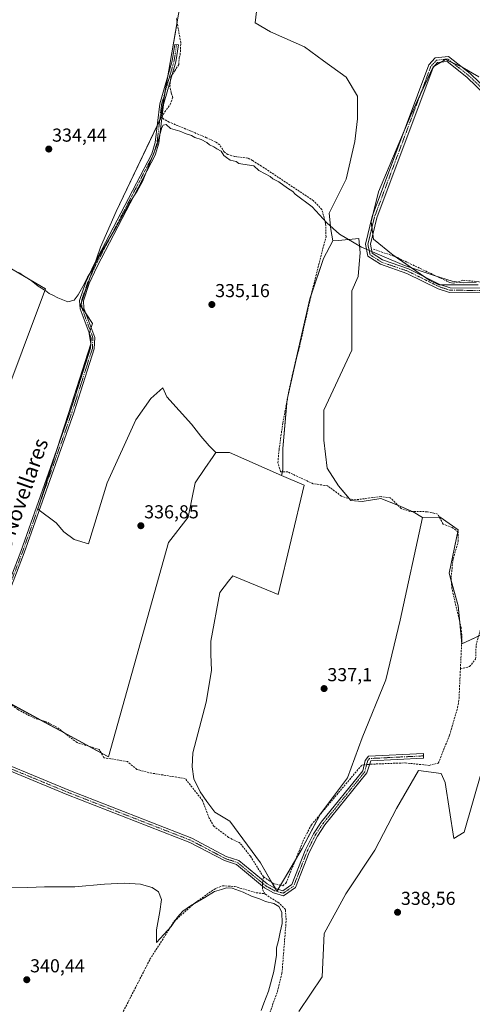
# Model space of a CAD drawing. Units: metres. Extents: x 608662 to 612149, y 4650619 to 4652986.
# Drawn here: x 609346 to 609588, y 4651199 to 4651725 of the extents above; entities that cross this region are included whole.
import ezdxf
from ezdxf.enums import TextEntityAlignment as Align

# ---------------------------------------------------------------- set-up
doc = ezdxf.new("R2010")
doc.units = ezdxf.units.M
doc.header["$MEASUREMENT"] = 0
doc.linetypes.add('TRAZO_Y_PUNTO', pattern=[1, 0.5, -0.25, 0, -0.25])
doc.linetypes.add('TRAZOSX2', pattern=[1.5, 1, -0.5])
for name, color, linetype, lineweight in [('Camino', 19, 'Continuous', 0), ('Camino Cxs', 19, 'Continuous', 0), ('Camino eje', 39, 'TRAZO_Y_PUNTO', 13), ('Carátula', 7, 'Continuous', 5), ('Corriente artificial lineal', 5, 'TRAZOSX2', 13), ('Corriente artificial lineal oculto', 135, 'TRAZO_Y_PUNTO', 13), ('Cultivos herbáceos CxS', 92, 'Continuous', 0), ('Cultivos leñosos', 92, 'Continuous', 0), ('Cultivos leñosos CxS', 92, 'Continuous', 0), ('Curva de nivel normal', 36, 'Continuous', 0), ('Punto de cota en terreno', 7, 'Continuous', 0), ('Rótulo de punto de cota en terreno', 19, 'Continuous', 0), ('Texto cartográfico', 19, 'Continuous', 0)]:
    doc.layers.add(name, color=color, linetype=linetype, lineweight=lineweight)
doc.styles.add('Arial', font='txt', dxfattribs={"height": 0.2})

# ---------------------------------------------------------------- blocks, each defined once
blk = doc.blocks.new('*U156')
at = {"layer": 'Cultivos herbáceos CxS', "color": 92, "linetype": 'Continuous', "lineweight": 0}
for points in [[(609323.48, 4651369.67, 337.79), (609393.55, 4651331.56, 337.79), (609425.58, 4651446.15, 336.86), (609436.14, 4651459.65, 336.83), (609439.76, 4651477.93, 336.63), (609445.01, 4651485.64, 336.62), (609449.37, 4651492.03, 336.54), (609450.83, 4651494.17, 336.32), (609458.2, 4651494.17, 335.41), (609485.96, 4651481.91, 335.88), (609497.94, 4651476.63, 336.18), (609484.04, 4651418.36, 337.15), (609459.98, 4651428.2, 337.08), (609457.56, 4651425.48, 337.1), (609453.02, 4651419.43, 337.13), (609448.18, 4651393.41, 337.25), (609448.18, 4651386.45, 337.29), (609448.49, 4651377.68, 337.35), (609445.76, 4651360.74, 337.42), (609438.5, 4651333.81, 337.46), (609438.2, 4651326.25, 337.53), (609439.11, 4651319.9, 337.56), (609442.43, 4651312.94, 337.63), (609446.06, 4651307.8, 337.63), (609450.3, 4651302.05, 337.59), (609458.3, 4651297.24, 337.66), (609474.73, 4651275, 337.82), (609483.44, 4651259.8, 338.08), (609496.98, 4651282.73, 337.72), (609506.65, 4651301.11, 337.99), (609521.15, 4651320.45, 337.39), (609528.89, 4651341.72, 337.36), (609541.46, 4651372.67, 337.3), (609549.2, 4651404.58, 337.12), (609561.06, 4651459.35, 336.9), (609570.47, 4651459.7, 336.09), (609580.14, 4651452.93, 336.07), (609575.31, 4651429.72, 336.19), (609580.14, 4651412.31, 336.37), (609582.08, 4651392.01, 336.27), (609594.65, 4651397.81, 336.42)], [(609611.09, 4651388.14, 336.59), (609583.33, 4651291.43, 337.53), (609577.76, 4651288.11, 337.89), (609573.1, 4651317.95, 337.77), (609571.04, 4651322.69, 337.58), (609558.87, 4651324.32, 337.87), (609547.26, 4651304.01, 338.03), (609535.66, 4651281.77, 338.34), (609520.18, 4651258.56, 338.5), (609508.58, 4651237.28, 338.43), (609507.61, 4651214.08, 338.91), (609495.04, 4651195.7, 338.78)], [(609322.3, 4651603.64, 334.43), (609360.02, 4651581.46, 334.72), (609360.02, 4651581.46, 334.72), (609310.09, 4651448.34, 336.67)]]:
    blk.add_polyline3d(points, dxfattribs=at)
blk = doc.blocks.new('*U170')
at = {"layer": 'Cultivos herbáceos CxS', "color": 92, "linetype": 'Continuous', "lineweight": 0}
for points in [[(609431.85, 4651733.24, 333.82), (609430.44, 4651725.12, 333.97), (609421.28, 4651672.3, 334.24), (609397.74, 4651622.76, 334.51), (609389.25, 4651603.79, 334.68), (609378.71, 4651572.61, 335.18), (609384.98, 4651563.04, 335.26), (609383.34, 4651557.66, 335.97), (609384.24, 4651552.25, 336.32), (609355.83, 4651463.88, 336.78), (609365.75, 4651456.67, 336.9), (609369.81, 4651451.71, 336.92), (609375.22, 4651447.65, 336.92), (609382.89, 4651445.4, 336.9), (609392.8, 4651477.86, 336.72), (609408.13, 4651511.67, 336.57), (609416.25, 4651522.94, 336.59), (609422.57, 4651528.69, 335.35), (609424.66, 4651523.86, 335.55), (609437.84, 4651509.28, 335.15), (609442.9, 4651502.88, 335.81), (609447.24, 4651497.67, 336.44), (609450.83, 4651494.17, 336.32), (609449.37, 4651492.03, 336.54), (609445.01, 4651485.64, 336.62), (609439.76, 4651477.93, 336.63), (609436.14, 4651459.65, 336.83), (609425.58, 4651446.15, 336.86), (609393.55, 4651331.56, 337.79), (609323.48, 4651369.67, 337.79)], [(609310.09, 4651448.34, 336.67), (609360.02, 4651581.46, 334.72), (609322.3, 4651603.64, 334.43)]]:
    blk.add_polyline3d(points, dxfattribs=at)
blk = doc.blocks.new('5PATER')
at = {"layer": 'Carátula', "linetype": 'Continuous', "lineweight": 5}
h = blk.add_hatch(color=250, dxfattribs=at)
edge = h.paths.add_edge_path()
edge.add_ellipse((0, 0.01), major_axis=(-1.33, -1.34), ratio=0.999422, start_angle=0, end_angle=360)

msp = doc.modelspace()

# ---------------------------------------------------------------- linework, layer by layer
at = {"layer": 'Camino', "color": 19, "linetype": 'Continuous', "lineweight": 0}
for points in [[(609327.28, 4651390.83, 336.99), (609346.79, 4651441.25, 336.76), (609373.18, 4651515.88, 336.57), (609384, 4651549.83, 336.41), (609384.29, 4651555.18, 336.09), (609378.51, 4651570.82, 335.29), (609378.2, 4651575.36, 334.98), (609381.5, 4651585.08, 334.86), (609385.74, 4651594.32, 334.89), (609416.67, 4651653.66, 334.72), (609418.49, 4651659.67, 334.73), (609420.95, 4651680.36, 334.43), (609427.55, 4651703.21, 334.31), (609428.95, 4651712.09, 334.26), (609430.92, 4651711.78, 334.14), (609429.5, 4651702.77, 334.11), (609422.9, 4651679.96, 334.4), (609420.44, 4651659.27, 334.97), (609418.52, 4651652.91, 334.89), (609387.53, 4651593.45, 335.07), (609383.35, 4651584.34, 335.02), (609380.21, 4651575.1, 335.08), (609380.48, 4651571.24, 335.19), (609386.29, 4651555.48, 335.74), (609385.97, 4651549.47, 336.28), (609375.06, 4651515.25, 336.56), (609348.65, 4651440.56, 336.86), (609329.07, 4651389.96, 337.09)], [(609592.27, 4651579.33, 335.46), (609575.5, 4651579.52, 335.42), (609569.37, 4651581.51, 335.43), (609552.68, 4651589.81, 335.35), (609538.63, 4651594.65, 335.32), (609531.98, 4651598.92, 335.25), (609530.64, 4651605.4, 334.86), (609534.19, 4651620.16, 334.6), (609564.43, 4651701.1, 334.19), (609567.93, 4651704.87, 334.22), (609574.98, 4651705.59, 334.13), (609586.51, 4651696.51, 334.1), (609601.14, 4651682.46, 334.17)], [(609599.92, 4651680.03, 334.36), (609584.81, 4651694.54, 334.27), (609574.19, 4651702.9, 334.24), (609569.17, 4651702.39, 334.24), (609566.69, 4651699.72, 334.25), (609536.68, 4651619.4, 334.66), (609533.3, 4651605.35, 334.84), (609534.3, 4651600.52, 335.14), (609539.77, 4651597.01, 335.29), (609553.69, 4651592.21, 335.24), (609570.35, 4651583.92, 335.4), (609575.92, 4651582.11, 335.18), (609592.6, 4651581.93, 335.26)], [(609320.81, 4651335.17, 338.69), (609372.37, 4651313.81, 338.89), (609438, 4651288.16, 339.03), (609456.38, 4651278.46, 339), (609463.07, 4651276.23, 338.63), (609478.15, 4651263.76, 338.18), (609482.63, 4651261.26, 338.04), (609486.56, 4651260.15, 338.26), (609491.39, 4651263.43, 338.17), (609498.42, 4651281.62, 337.88), (609502.89, 4651290.6, 337.88), (609507.04, 4651296.75, 337.95), (609529.19, 4651324.16, 337.7), (609530.45, 4651329.66, 337.44), (609532.24, 4651331.92, 337.35), (609561.56, 4651333.36, 337.25), (609561.68, 4651330.91, 337.36), (609533.46, 4651329.53, 337.27), (609531.44, 4651323.07, 337.87), (609509.01, 4651295.3, 337.94), (609505.01, 4651289.36, 337.93), (609500.66, 4651280.64, 338), (609493.4, 4651261.83, 338.17), (609486.99, 4651257.48, 338.21), (609481.69, 4651258.99, 337.96), (609476.76, 4651261.74, 338.15), (609461.86, 4651274.06, 338.64), (609455.42, 4651276.21, 339.01), (609436.98, 4651285.93, 339.14), (609371.46, 4651311.54, 338.98), (609320.32, 4651332.73, 338.81)]]:
    msp.add_polyline3d(points, dxfattribs=at)
at = {"layer": 'Camino Cxs', "color": 19, "linetype": 'Continuous', "lineweight": 0}
for points in [[(609327.28, 4651390.83, 336.99), (609346.79, 4651441.25, 336.76), (609373.18, 4651515.88, 336.57), (609384, 4651549.83, 336.41), (609384.29, 4651555.18, 336.09), (609378.51, 4651570.82, 335.29), (609378.2, 4651575.36, 334.98), (609381.5, 4651585.08, 334.86), (609385.74, 4651594.32, 334.89), (609416.67, 4651653.66, 334.72), (609418.49, 4651659.67, 334.73), (609420.95, 4651680.36, 334.43), (609427.55, 4651703.21, 334.31), (609428.95, 4651712.09, 334.26), (609430.92, 4651711.78, 334.14), (609429.5, 4651702.77, 334.11), (609422.9, 4651679.96, 334.4), (609420.44, 4651659.27, 334.97), (609418.52, 4651652.91, 334.89), (609387.53, 4651593.45, 335.07), (609383.35, 4651584.34, 335.02), (609380.21, 4651575.1, 335.08), (609380.48, 4651571.24, 335.19), (609386.29, 4651555.48, 335.74), (609385.97, 4651549.47, 336.28), (609375.06, 4651515.25, 336.56), (609348.65, 4651440.56, 336.86), (609329.07, 4651389.96, 337.09)], [(609592.27, 4651579.33, 335.46), (609575.5, 4651579.52, 335.42), (609569.37, 4651581.51, 335.43), (609552.68, 4651589.81, 335.35), (609538.63, 4651594.65, 335.32), (609531.98, 4651598.92, 335.25), (609530.64, 4651605.4, 334.86), (609534.19, 4651620.16, 334.6), (609564.43, 4651701.1, 334.19), (609567.93, 4651704.87, 334.22), (609574.98, 4651705.59, 334.13), (609586.51, 4651696.51, 334.1), (609601.14, 4651682.46, 334.17)], [(609599.92, 4651680.03, 334.36), (609584.81, 4651694.54, 334.27), (609574.19, 4651702.9, 334.24), (609569.17, 4651702.39, 334.24), (609566.69, 4651699.72, 334.25), (609536.68, 4651619.4, 334.66), (609533.3, 4651605.35, 334.84), (609534.3, 4651600.52, 335.14), (609539.77, 4651597.01, 335.29), (609553.69, 4651592.21, 335.24), (609570.35, 4651583.92, 335.4), (609575.92, 4651582.11, 335.18), (609592.6, 4651581.93, 335.26)], [(609320.81, 4651335.17, 338.69), (609372.37, 4651313.81, 338.89), (609438, 4651288.16, 339.03), (609456.38, 4651278.46, 339), (609463.07, 4651276.23, 338.63), (609478.15, 4651263.76, 338.18), (609482.63, 4651261.26, 338.04), (609486.56, 4651260.15, 338.26), (609491.39, 4651263.43, 338.17), (609498.42, 4651281.62, 337.88), (609502.89, 4651290.6, 337.88), (609507.04, 4651296.75, 337.95), (609529.19, 4651324.16, 337.7), (609530.45, 4651329.66, 337.44), (609532.24, 4651331.92, 337.35), (609561.56, 4651333.36, 337.25), (609561.68, 4651330.91, 337.36), (609533.46, 4651329.53, 337.27), (609531.44, 4651323.07, 337.87), (609509.01, 4651295.3, 337.94), (609505.01, 4651289.36, 337.93), (609500.66, 4651280.64, 338), (609493.4, 4651261.83, 338.17), (609486.99, 4651257.48, 338.21), (609481.69, 4651258.99, 337.96), (609476.76, 4651261.74, 338.15), (609461.86, 4651274.06, 338.64), (609455.42, 4651276.21, 339.01), (609436.98, 4651285.93, 339.14), (609371.46, 4651311.54, 338.98), (609320.32, 4651332.73, 338.81)]]:
    msp.add_polyline3d(points, dxfattribs=at)
at = {"layer": 'Camino eje', "color": 39, "linetype": 'TRAZO_Y_PUNTO', "lineweight": 13}
for points in [[(609429.94, 4651711.94, 334.2), (609428.53, 4651702.99, 334.21), (609421.93, 4651680.16, 334.43), (609419.47, 4651659.47, 334.85), (609417.6, 4651653.29, 334.81), (609386.64, 4651593.89, 335.03), (609382.43, 4651584.71, 334.95), (609379.21, 4651575.23, 335.03), (609379.5, 4651571.03, 335.24), (609385.29, 4651555.33, 335.92), (609384.99, 4651549.65, 336.34), (609374.12, 4651515.57, 336.57), (609347.72, 4651440.91, 336.81), (609328.18, 4651390.4, 337.05), (609325.73, 4651386.23, 337.14), (609322.67, 4651382.64, 337.18), (609314.74, 4651380.02, 336.81), (609309.88, 4651375.88, 337.4), (609310.68, 4651331.85, 338.42)], [(609600.53, 4651681.25, 334.28), (609585.66, 4651695.53, 334.2), (609574.59, 4651704.25, 334.2), (609568.55, 4651703.63, 334.24), (609565.56, 4651700.41, 334.22), (609535.44, 4651619.78, 334.63), (609531.97, 4651605.38, 334.86), (609533.14, 4651599.72, 335.21), (609539.2, 4651595.83, 335.31), (609553.19, 4651591.01, 335.31), (609569.86, 4651582.72, 335.44), (609575.71, 4651580.82, 335.3), (609592.44, 4651580.63, 335.36)], [(609561.62, 4651332.14, 337.3), (609532.85, 4651330.73, 337.32), (609531.96, 4651329.6, 337.4), (609530.95, 4651326.37, 337.63), (609530.32, 4651323.62, 337.8), (609508.03, 4651296.03, 337.94), (609503.95, 4651289.98, 337.91), (609499.54, 4651281.13, 337.95), (609492.4, 4651262.63, 338.17), (609486.78, 4651258.82, 338.3), (609482.16, 4651260.13, 338), (609477.46, 4651262.75, 338.17), (609462.47, 4651275.15, 338.64), (609455.9, 4651277.34, 339), (609437.49, 4651287.05, 339.09), (609371.92, 4651312.68, 338.95), (609320.57, 4651333.95, 338.77), (609316.2, 4651333.96, 338.64), (609310.68, 4651331.85, 338.42)]]:
    msp.add_polyline3d(points, dxfattribs=at)
at = {"layer": 'Corriente artificial lineal', "color": 5, "linetype": 'TRAZOSX2', "lineweight": 13}
for points in [[(609581.31, 4651378.58, 335.99), (609582.11, 4651395.37, 336.23), (609581.65, 4651400.61, 336.33), (609576.76, 4651421.64, 336.03), (609576.31, 4651427.43, 335.97), (609577.47, 4651437.45, 335.98), (609580.17, 4651446.72, 336.27), (609580.1, 4651451.74, 336.11), (609576.92, 4651454.04, 335.91), (609572.07, 4651455.95, 336.17), (609569.11, 4651461.3, 336.04), (609563.53, 4651462.53, 335.95), (609554.38, 4651462.67, 336.05), (609549.62, 4651464.22, 336.17), (609543.87, 4651469.99, 336.39), (609539, 4651470.59, 336.46), (609525.48, 4651468.92, 335.6), (609522.66, 4651469.21, 335.62), (609517.85, 4651470.85, 336.06), (609510.4, 4651476.37, 336.08), (609502.77, 4651477.47, 335.74), (609489.11, 4651483.82, 335.46), (609485.4, 4651483.89, 335.43), (609483.92, 4651488.69, 335.21), (609484.56, 4651495.57, 335.19), (609486.57, 4651509.86, 335.01), (609490.27, 4651529.22, 335.13), (609493.23, 4651542.14, 335.11), (609495.35, 4651549.97, 334.95), (609501.7, 4651578.22, 334.7), (609507.52, 4651601.51, 335.1), (609509.64, 4651609.23, 335.06), (609509.43, 4651616.43, 334.98), (609507.42, 4651623.84, 334.72), (609502.97, 4651628.6, 334.53), (609475.25, 4651647.01, 334.64), (609473.72, 4651647.86, 334.76), (609470.37, 4651650.09, 334.83), (609467.94, 4651651.36, 334.69), (609460.85, 4651652.2, 334.64), (609457.25, 4651653.26, 334.33), (609455.35, 4651654.64, 334.44), (609452.91, 4651658.34, 334.36), (609450.69, 4651660.03, 334.45), (609445.92, 4651662.23, 334.57), (609425.96, 4651670.57, 334.45), (609423.07, 4651672.1, 334.33), (609422.01, 4651673.26, 334.13), (609423.6, 4651676.01, 334.28), (609426.56, 4651679.93, 334.31), (609427.83, 4651683.74, 334.62), (609426.98, 4651686.39, 334.47), (609426.35, 4651689.46, 334.3), (609426.77, 4651694.75, 334.3), (609428.99, 4651697.92, 334.22), (609431.11, 4651701.41, 333.96), (609431.32, 4651704.91, 333.92), (609431.85, 4651706.6, 333.95), (609432.17, 4651713.06, 334.21), (609429.71, 4651726.35, 334.03)], [(609617.02, 4651562.4, 334.63), (609614.47, 4651573.27, 335.02), (609612.98, 4651575.87, 334.95), (609608.54, 4651578.52, 334.88), (609591.15, 4651585.34, 335.05), (609582.64, 4651586.13, 335.13), (609577.78, 4651584.49, 335.07), (609575.72, 4651584.88, 335.01), (609547.02, 4651598.51, 334.86), (609534.93, 4651602.72, 334.93)], [(609581.31, 4651378.58, 335.99), (609586.2, 4651379.86, 336.62), (609589.41, 4651383.84, 336.55), (609589.68, 4651391.24, 336.69), (609591.67, 4651398.62, 336.17), (609597.26, 4651412.9, 335.77), (609620.39, 4651486.11, 336.04), (609621.06, 4651491.2, 335.73), (609620.38, 4651496.11, 335.81), (609614.59, 4651508.9, 335.61), (609614.01, 4651510.87, 335.59)], [(609476.26, 4651267.54, 338.21), (609469.29, 4651278.59, 338.09), (609463.78, 4651285.55, 338.05), (609457.61, 4651288.65, 337.74), (609449.82, 4651294.54, 338.03), (609447.34, 4651298.89, 338.15), (609443.78, 4651308.29, 338.18), (609434.54, 4651320.02, 337.81), (609415.13, 4651323.16, 337.96), (609408.74, 4651324.91, 338.09), (609403.67, 4651329.08, 337.73), (609391.16, 4651331.18, 337.82), (609388.68, 4651335.57, 337.46), (609376.8, 4651339.21, 337.48), (609366.07, 4651347.46, 337.42), (609360.3, 4651350.39, 337.56), (609354.13, 4651352.21, 337.5), (609345.26, 4651356.87, 337.54), (609318.32, 4651377, 337.2), (609312.73, 4651376.56, 337.34), (609312.26, 4651376.61, 337.32)], [(609532.87, 4651327.64, 337.42), (609533.46, 4651327.7, 337.37), (609551.78, 4651328.41, 337.72), (609564.57, 4651327.06, 337.54), (609569.52, 4651328.3, 337.32), (609575.53, 4651343.22, 337.09), (609579.84, 4651357.93, 337), (609580.56, 4651362.86, 336.96), (609581.31, 4651378.58, 335.99)], [(609476.26, 4651267.54, 338.21), (609481.73, 4651263.88, 338.05), (609486.58, 4651262.84, 338.16), (609488.26, 4651264.17, 338.14), (609497.92, 4651287.86, 337.85), (609501.85, 4651295.35, 337.73), (609528.7, 4651327.22, 337.53), (609529.92, 4651327.34, 337.54)], [(609476.26, 4651267.54, 338.21), (609475.92, 4651266.13, 338.24), (609475.89, 4651265.63, 338.25)], [(609307.72, 4651049.26, 342.26), (609322.63, 4651060.75, 341.72), (609329.01, 4651068.52, 341.5), (609341.63, 4651092.3, 341.18), (609358.96, 4651127.82, 341.2), (609368.49, 4651139.23, 340.62), (609388.98, 4651173.09, 340.46), (609396.72, 4651186.36, 340.44), (609415.71, 4651223.51, 340.32), (609428.67, 4651243.86, 339.71), (609439.83, 4651253.74, 339.74), (609449.88, 4651260.86, 339.51), (609454.43, 4651262.8, 338.96), (609460.85, 4651262.42, 338.98), (609472.42, 4651259.07, 338.72), (609477.07, 4651258.51, 337.98)], [(609475.7, 4651262.62, 338.26), (609475.67, 4651262.17, 338.25), (609475.84, 4651260.57, 338.18), (609477.07, 4651258.51, 337.98)], [(609478.68, 4651192.17, 338.56), (609483.66, 4651206.35, 338.36), (609486.13, 4651216.05, 338.34), (609488.39, 4651244.42, 339.36), (609487.93, 4651250.1, 338.88), (609484.4, 4651253.61, 338.33), (609477.22, 4651258.27, 338.08), (609477.07, 4651258.51, 337.98)]]:
    msp.add_polyline3d(points, dxfattribs=at)
at = {"layer": 'Corriente artificial lineal oculto', "color": 135, "linetype": 'TRAZO_Y_PUNTO', "lineweight": 13}
for points in [[(609529.92, 4651327.34, 337.54), (609532.87, 4651327.64, 337.42)], [(609475.89, 4651265.63, 338.25), (609475.7, 4651262.62, 338.26)]]:
    msp.add_polyline3d(points, dxfattribs=at)
at = {"layer": 'Cultivos herbáceos CxS', "color": 92, "linetype": 'Continuous', "lineweight": 0}
for points in [[(609565.18, 4651861.79, 332.76), (609546.59, 4651830.48, 333.34), (609533.13, 4651801.54, 333.48), (609514.97, 4651770.59, 333.54), (609512.27, 4651763.86, 333.58), (609511.6, 4651752.42, 333.73), (609504.87, 4651745.69, 333.73), (609494.1, 4651740.98, 333.73), (609484.01, 4651735.6, 333.83), (609472.57, 4651729.54, 333.89), (609471.9, 4651723.49, 334.18), (609479.97, 4651718.78, 334.11), (609498.14, 4651710.7, 334.04), (609508.23, 4651703.3, 334.04), (609520.35, 4651694.55, 334.1), (609526.4, 4651684.46, 334.38), (609526.4, 4651672.35, 334.42), (609525.06, 4651660.24, 334.37), (609520.35, 4651640.05, 334.47), (609511.39, 4651621.95, 334.77), (609512.27, 4651613.21, 334.99), (609513.18, 4651607.25, 335.14)], [(609356.68, 4651463.27, 336.83), (609355.84, 4651463.88, 336.78), (609355.83, 4651463.88, 336.78), (609366.25, 4651496.27, 336.58), (609384.11, 4651551.84, 336.35), (609384.24, 4651552.25, 336.32), (609384.16, 4651552.74, 336.32), (609383.34, 4651557.66, 335.97), (609383.35, 4651557.71, 335.96), (609383.83, 4651559.28, 335.72), (609384.31, 4651560.85, 335.51), (609384.98, 4651563.04, 335.26), (609381.6, 4651568.21, 335.2), (609379.46, 4651571.46, 335.22), (609378.71, 4651572.61, 335.18), (609379.27, 4651574.26, 335.09), (609383.87, 4651587.85, 334.82), (609386.63, 4651596.03, 334.81), (609389.25, 4651603.79, 334.68), (609397.74, 4651622.76, 334.51), (609419.56, 4651668.69, 334.61), (609420.89, 4651671.5, 334.35), (609421.28, 4651672.3, 334.24), (609423.72, 4651686.37, 334.42), (609425.28, 4651695.34, 334.34), (609430.2, 4651723.71, 333.99), (609430.44, 4651725.12, 333.97), (609431.85, 4651733.24, 333.82)], [(609594.65, 4651397.81, 336.42), (609582.08, 4651392.01, 336.27), (609580.14, 4651412.31, 336.37), (609575.31, 4651429.72, 336.19), (609580.14, 4651452.93, 336.07), (609570.47, 4651459.7, 336.09), (609561.06, 4651459.35, 336.9), (609556.11, 4651462.44, 336.17), (609548.36, 4651465.76, 336.35), (609538.95, 4651469.64, 336.67), (609528.98, 4651467.98, 336.22), (609522.89, 4651468.53, 335.59), (609516.24, 4651476.28, 335.77), (609510.15, 4651485.7, 335.57), (609508.49, 4651500.65, 335.47), (609508.49, 4651516.71, 335.37), (609523.44, 4651548.82, 335.46), (609523.45, 4651569.31, 335.34), (609523.45, 4651580.39, 335.31), (609526.77, 4651588.14, 335.33), (609527.32, 4651594.79, 335.4), (609527.92, 4651600.75, 335.17), (609527.08, 4651608.36, 334.74), (609516.26, 4651607.33, 335.25), (609513.18, 4651607.25, 335.14), (609512.27, 4651613.21, 334.99), (609511.39, 4651621.95, 334.77), (609520.35, 4651640.05, 334.47), (609525.06, 4651660.24, 334.37), (609526.4, 4651672.35, 334.42), (609526.4, 4651684.46, 334.38), (609520.35, 4651694.55, 334.1), (609508.23, 4651703.3, 334.04), (609498.14, 4651710.7, 334.04), (609479.97, 4651718.78, 334.11), (609471.9, 4651723.49, 334.18), (609472.57, 4651729.54, 333.89)], [(609591.17, 4651694.76, 333.88), (609581.91, 4651700.06, 334.17), (609573.31, 4651704.02, 334.22), (609566.69, 4651700.06, 334.25), (609554.79, 4651674.26, 334.32), (609537.59, 4651633.25, 334.5), (609533.62, 4651617.37, 334.63), (609534.94, 4651608.11, 334.77), (609545.52, 4651599.51, 334.9), (609564.97, 4651585.91, 335.34), (609569.78, 4651583.65, 335.43), (609584.18, 4651583.65, 335.53), (609590.83, 4651583.65, 335.21)], [(609590.83, 4651583.65, 335.21), (609584.18, 4651583.65, 335.53), (609571.19, 4651583.65, 335.43), (609569.78, 4651583.65, 335.43), (609564.97, 4651585.91, 335.34), (609561.58, 4651588.29, 335.35), (609546.9, 4651598.55, 334.86), (609545.52, 4651599.51, 334.9), (609534.94, 4651608.11, 334.77), (609534.58, 4651610.66, 334.72), (609534.08, 4651614.15, 334.64), (609533.62, 4651617.37, 334.63), (609534.57, 4651621.18, 334.58), (609537.59, 4651633.25, 334.5), (609551.27, 4651665.87, 334.28), (609554.78, 4651674.26, 334.32), (609560.05, 4651685.68, 334.28), (609566.69, 4651700.06, 334.25), (609567.39, 4651700.48, 334.25), (609570.87, 4651702.56, 334.23), (609573.31, 4651704.02, 334.22), (609577.07, 4651702.29, 334.22), (609581.9, 4651700.06, 334.17), (609582.28, 4651699.84, 334.16), (609591.17, 4651694.76, 333.88)], [(609513.18, 4651607.25, 335.14), (609516.26, 4651607.33, 335.25), (609527.08, 4651608.36, 334.74), (609527.92, 4651600.75, 335.17), (609527.32, 4651594.79, 335.4), (609526.77, 4651588.14, 335.33), (609523.45, 4651580.39, 335.31), (609523.44, 4651569.31, 335.34), (609523.44, 4651548.82, 335.46), (609508.49, 4651516.71, 335.37), (609508.49, 4651500.65, 335.47), (609510.15, 4651485.7, 335.57), (609516.24, 4651476.28, 335.77), (609522.16, 4651469.38, 335.63), (609522.89, 4651468.53, 335.59), (609528.98, 4651467.98, 336.22), (609538.95, 4651469.64, 336.68), (609547.89, 4651465.96, 336.41), (609548.36, 4651465.76, 336.35), (609555.62, 4651462.65, 336.1), (609556.11, 4651462.44, 336.17), (609561.06, 4651459.35, 336.9)], [(609322.3, 4651603.65, 334.43), (609360.02, 4651581.46, 334.72), (609310.09, 4651448.34, 336.67)], [(609450.82, 4651494.17, 336.32), (609447.24, 4651497.67, 336.44), (609442.9, 4651502.88, 335.81), (609437.84, 4651509.28, 335.15), (609424.66, 4651523.86, 335.55), (609422.57, 4651528.69, 335.35), (609416.25, 4651522.94, 336.59), (609408.13, 4651511.67, 336.57), (609392.8, 4651477.86, 336.72), (609382.88, 4651445.4, 336.9), (609375.22, 4651447.65, 336.92), (609369.81, 4651451.71, 336.92), (609365.75, 4651456.67, 336.9), (609356.68, 4651463.27, 336.83)], [(609340.56, 4651360.38, 337.4), (609357.31, 4651351.27, 337.6), (609370.31, 4651344.2, 337.5), (609382.95, 4651337.33, 337.48), (609389.79, 4651333.61, 337.45), (609393.55, 4651331.56, 337.79), (609425.58, 4651446.15, 336.86), (609436.14, 4651459.65, 336.83), (609439.76, 4651477.93, 336.63), (609445.01, 4651485.64, 336.62), (609449.37, 4651492.03, 336.54), (609450.82, 4651494.17, 336.32)], [(609485.96, 4651481.91, 335.88), (609458.2, 4651494.17, 335.41), (609450.82, 4651494.17, 336.32)], [(609484.06, 4651260.86, 338.11), (609483.44, 4651259.8, 338.08), (609482.59, 4651261.28, 338.04), (609480.71, 4651264.56, 338.1), (609474.73, 4651275, 337.82), (609458.3, 4651297.24, 337.66), (609450.3, 4651302.05, 337.59), (609446.06, 4651307.8, 337.63), (609442.43, 4651312.94, 337.63), (609439.11, 4651319.9, 337.56), (609438.2, 4651326.25, 337.53), (609438.5, 4651333.81, 337.46), (609445.76, 4651360.74, 337.42), (609448.48, 4651377.68, 337.35), (609448.18, 4651386.45, 337.29), (609448.18, 4651393.41, 337.25), (609453.02, 4651419.43, 337.13), (609457.56, 4651425.48, 337.1), (609459.98, 4651428.2, 337.08), (609484.03, 4651418.36, 337.15), (609497.94, 4651476.63, 336.18), (609485.96, 4651481.91, 335.88)], [(609561.06, 4651459.35, 336.9), (609549.2, 4651404.58, 337.12), (609541.46, 4651372.67, 337.3), (609528.89, 4651341.72, 337.36), (609521.15, 4651320.45, 337.39), (609506.65, 4651301.11, 337.99), (609506.56, 4651300.94, 337.99), (609496.98, 4651282.73, 337.72), (609493.27, 4651276.45, 337.96), (609485.39, 4651263.1, 338.12), (609484.06, 4651260.86, 338.11)], [(609561.06, 4651459.35, 336.9), (609570.01, 4651459.68, 336.1), (609570.47, 4651459.7, 336.09), (609580.14, 4651452.93, 336.07), (609579.92, 4651451.87, 336.11), (609575.31, 4651429.72, 336.19), (609576.45, 4651425.6, 335.96), (609580.14, 4651412.32, 336.37), (609580.98, 4651403.47, 336.45), (609581.99, 4651392.89, 336.22), (609582.08, 4651392.01, 336.27), (609591, 4651396.13, 336.49)], [(609495.04, 4651195.7, 338.78), (609507.61, 4651214.08, 338.91), (609508.58, 4651237.28, 338.43), (609520.18, 4651258.56, 338.5), (609535.66, 4651281.77, 338.34), (609547.26, 4651304.01, 338.03), (609558.87, 4651324.32, 337.87), (609571.04, 4651322.69, 337.58), (609573.1, 4651317.95, 337.77), (609577.76, 4651288.11, 337.89), (609583.33, 4651291.43, 337.53), (609611.09, 4651388.14, 336.59)], [(609611.09, 4651388.14, 336.59), (609583.32, 4651291.43, 337.53), (609577.76, 4651288.11, 337.89), (609573.1, 4651317.95, 337.77), (609571.04, 4651322.69, 337.58), (609558.87, 4651324.32, 337.87), (609547.26, 4651304.01, 338.03), (609535.66, 4651281.77, 338.34), (609520.18, 4651258.56, 338.5), (609508.58, 4651237.28, 338.43), (609507.61, 4651214.08, 338.91), (609495.04, 4651195.7, 338.78)]]:
    msp.add_polyline3d(points, dxfattribs=at)
at = {"layer": 'Cultivos leñosos', "color": 92, "linetype": 'Continuous', "lineweight": 0}
for points in [[(609565.18, 4651861.79, 332.76), (609546.59, 4651830.48, 333.34), (609533.13, 4651801.54, 333.48), (609514.97, 4651770.59, 333.54), (609512.27, 4651763.86, 333.58), (609511.6, 4651752.42, 333.73), (609504.87, 4651745.69, 333.73), (609494.1, 4651740.98, 333.73), (609484.01, 4651735.6, 333.83), (609472.57, 4651729.54, 333.89), (609471.9, 4651723.49, 334.18), (609479.97, 4651718.78, 334.11), (609498.14, 4651710.7, 334.04), (609508.23, 4651703.3, 334.04), (609520.35, 4651694.55, 334.1), (609526.4, 4651684.46, 334.38), (609526.4, 4651672.35, 334.42), (609525.06, 4651660.24, 334.37), (609520.35, 4651640.05, 334.47), (609511.39, 4651621.95, 334.77), (609512.27, 4651613.21, 334.99), (609513.18, 4651607.25, 335.14)], [(609356.68, 4651463.27, 336.83), (609355.84, 4651463.88, 336.78), (609355.83, 4651463.88, 336.78), (609366.25, 4651496.27, 336.58), (609384.11, 4651551.84, 336.35), (609384.24, 4651552.25, 336.32), (609384.16, 4651552.74, 336.32), (609383.34, 4651557.66, 335.97), (609383.35, 4651557.71, 335.96), (609383.83, 4651559.28, 335.72), (609384.31, 4651560.85, 335.51), (609384.98, 4651563.04, 335.26), (609381.6, 4651568.21, 335.2), (609379.46, 4651571.46, 335.22), (609378.71, 4651572.61, 335.18), (609379.27, 4651574.26, 335.09), (609383.87, 4651587.85, 334.82), (609386.63, 4651596.03, 334.81), (609389.25, 4651603.79, 334.68), (609397.74, 4651622.76, 334.51), (609419.56, 4651668.69, 334.61), (609420.89, 4651671.5, 334.35), (609421.28, 4651672.3, 334.24), (609423.72, 4651686.37, 334.42), (609425.28, 4651695.34, 334.34), (609430.2, 4651723.71, 333.99), (609430.44, 4651725.12, 333.97), (609431.85, 4651733.24, 333.82)], [(609590.83, 4651583.65, 335.21), (609584.18, 4651583.65, 335.53), (609571.19, 4651583.65, 335.43), (609569.78, 4651583.65, 335.43), (609564.97, 4651585.91, 335.34), (609561.58, 4651588.29, 335.35), (609546.9, 4651598.55, 334.86), (609545.52, 4651599.51, 334.9), (609534.94, 4651608.11, 334.77), (609534.58, 4651610.66, 334.72), (609534.08, 4651614.15, 334.64), (609533.62, 4651617.37, 334.63), (609534.57, 4651621.18, 334.58), (609537.59, 4651633.25, 334.5), (609551.27, 4651665.87, 334.28), (609554.78, 4651674.26, 334.32), (609560.05, 4651685.68, 334.28), (609566.69, 4651700.06, 334.25), (609567.39, 4651700.48, 334.25), (609570.87, 4651702.56, 334.23), (609573.31, 4651704.02, 334.22), (609577.07, 4651702.29, 334.22), (609581.9, 4651700.06, 334.17), (609582.28, 4651699.84, 334.16), (609591.17, 4651694.76, 333.88)], [(609513.18, 4651607.25, 335.14), (609508.22, 4651597.79, 335.14), (609501.7, 4651578.2, 334.7), (609501.01, 4651576.15, 334.69), (609493.6, 4651543.5, 335.17), (609489.77, 4651526.62, 335.2), (609488.84, 4651522.49, 335.21), (609488.72, 4651521.09, 335.2), (609486.58, 4651496.34, 335.17), (609486.58, 4651485.07, 335.38), (609486.35, 4651483.87, 335.43), (609485.96, 4651481.91, 335.88)], [(609513.18, 4651607.25, 335.14), (609508.22, 4651597.79, 335.14), (609501.7, 4651578.2, 334.7), (609501.01, 4651576.15, 334.69), (609493.6, 4651543.5, 335.17), (609489.77, 4651526.62, 335.2), (609488.84, 4651522.49, 335.21), (609488.72, 4651521.09, 335.2), (609486.58, 4651496.34, 335.17), (609486.58, 4651485.07, 335.38), (609486.35, 4651483.87, 335.43), (609485.96, 4651481.91, 335.88)], [(609513.18, 4651607.25, 335.14), (609516.26, 4651607.33, 335.25), (609527.08, 4651608.36, 334.74), (609527.92, 4651600.75, 335.17), (609527.32, 4651594.79, 335.4), (609526.77, 4651588.14, 335.33), (609523.45, 4651580.39, 335.31), (609523.44, 4651569.31, 335.34), (609523.44, 4651548.82, 335.46), (609508.49, 4651516.71, 335.37), (609508.49, 4651500.65, 335.47), (609510.15, 4651485.7, 335.57), (609516.24, 4651476.28, 335.77), (609522.16, 4651469.38, 335.63), (609522.89, 4651468.53, 335.59), (609528.98, 4651467.98, 336.22), (609538.95, 4651469.64, 336.68), (609547.89, 4651465.96, 336.41), (609548.36, 4651465.76, 336.35), (609555.62, 4651462.65, 336.1), (609556.11, 4651462.44, 336.17), (609561.06, 4651459.35, 336.9)], [(609450.82, 4651494.17, 336.32), (609447.24, 4651497.67, 336.44), (609442.9, 4651502.88, 335.81), (609437.84, 4651509.28, 335.15), (609424.66, 4651523.86, 335.55), (609422.57, 4651528.69, 335.35), (609416.25, 4651522.94, 336.59), (609408.13, 4651511.67, 336.57), (609392.8, 4651477.86, 336.72), (609382.88, 4651445.4, 336.9), (609375.22, 4651447.65, 336.92), (609369.81, 4651451.71, 336.92), (609365.75, 4651456.67, 336.9), (609356.68, 4651463.27, 336.83)], [(609485.96, 4651481.91, 335.88), (609458.2, 4651494.17, 335.41), (609450.82, 4651494.17, 336.32)], [(609484.06, 4651260.86, 338.11), (609483.44, 4651259.8, 338.08), (609482.59, 4651261.28, 338.04), (609480.71, 4651264.56, 338.1), (609474.73, 4651275, 337.82), (609458.3, 4651297.24, 337.66), (609450.3, 4651302.05, 337.59), (609446.06, 4651307.8, 337.63), (609442.43, 4651312.94, 337.63), (609439.11, 4651319.9, 337.56), (609438.2, 4651326.25, 337.53), (609438.5, 4651333.81, 337.46), (609445.76, 4651360.74, 337.42), (609448.48, 4651377.68, 337.35), (609448.18, 4651386.45, 337.29), (609448.18, 4651393.41, 337.25), (609453.02, 4651419.43, 337.13), (609457.56, 4651425.48, 337.1), (609459.98, 4651428.2, 337.08), (609484.03, 4651418.36, 337.15), (609497.94, 4651476.63, 336.18), (609485.96, 4651481.91, 335.88)], [(609561.06, 4651459.35, 336.9), (609549.2, 4651404.58, 337.12), (609541.46, 4651372.67, 337.3), (609528.89, 4651341.72, 337.36), (609521.15, 4651320.45, 337.39), (609506.65, 4651301.11, 337.99), (609506.56, 4651300.94, 337.99), (609496.98, 4651282.73, 337.72), (609493.27, 4651276.45, 337.96), (609485.39, 4651263.1, 338.12), (609484.06, 4651260.86, 338.11)]]:
    msp.add_polyline3d(points, dxfattribs=at)
at = {"layer": 'Cultivos leñosos CxS', "color": 92, "linetype": 'Continuous', "lineweight": 0}
for points in [[(609472.57, 4651729.54, 333.89), (609471.9, 4651723.49, 334.18), (609479.97, 4651718.78, 334.11), (609498.14, 4651710.7, 334.04), (609508.23, 4651703.3, 334.04), (609520.35, 4651694.55, 334.1), (609526.4, 4651684.46, 334.38), (609526.4, 4651672.35, 334.42), (609525.06, 4651660.24, 334.37), (609520.35, 4651640.05, 334.47), (609511.39, 4651621.95, 334.77), (609512.27, 4651613.21, 334.99), (609513.18, 4651607.25, 335.14), (609508.23, 4651597.79, 335.14), (609501.01, 4651576.14, 334.69), (609488.84, 4651522.49, 335.21), (609486.58, 4651496.34, 335.17), (609486.58, 4651485.07, 335.38), (609485.96, 4651481.91, 335.88), (609458.2, 4651494.17, 335.41), (609450.83, 4651494.17, 336.32), (609447.24, 4651497.67, 336.44), (609442.9, 4651502.88, 335.81), (609437.84, 4651509.28, 335.15), (609424.66, 4651523.86, 335.55), (609422.57, 4651528.69, 335.35), (609416.25, 4651522.94, 336.59), (609408.13, 4651511.67, 336.57), (609392.8, 4651477.86, 336.72), (609382.89, 4651445.4, 336.9), (609375.22, 4651447.65, 336.92), (609369.81, 4651451.71, 336.92), (609365.75, 4651456.67, 336.9), (609355.83, 4651463.88, 336.78), (609384.24, 4651552.25, 336.32), (609383.34, 4651557.66, 335.97), (609384.98, 4651563.04, 335.26), (609378.71, 4651572.61, 335.18), (609389.25, 4651603.79, 334.68), (609397.74, 4651622.76, 334.51), (609421.28, 4651672.3, 334.24), (609430.44, 4651725.12, 333.97), (609431.85, 4651733.24, 333.82)], [(609590.83, 4651583.65, 335.21), (609584.18, 4651583.65, 335.53), (609569.78, 4651583.65, 335.43), (609564.97, 4651585.91, 335.34), (609545.52, 4651599.51, 334.9), (609534.94, 4651608.11, 334.77), (609533.62, 4651617.37, 334.63), (609537.59, 4651633.25, 334.5), (609554.79, 4651674.26, 334.32), (609566.69, 4651700.06, 334.25), (609573.31, 4651704.02, 334.22), (609581.91, 4651700.06, 334.17), (609591.17, 4651694.76, 333.88)]]:
    msp.add_polyline3d(points, dxfattribs=at)
msp.add_polyline3d([(609561.06, 4651459.35, 336.9), (609549.2, 4651404.58, 337.12), (609541.46, 4651372.67, 337.3), (609528.89, 4651341.72, 337.36), (609521.15, 4651320.45, 337.39), (609506.65, 4651301.11, 337.99), (609496.98, 4651282.73, 337.72), (609483.44, 4651259.8, 338.08), (609474.73, 4651275, 337.82), (609458.3, 4651297.24, 337.66), (609450.3, 4651302.05, 337.59), (609446.06, 4651307.8, 337.63), (609442.43, 4651312.94, 337.63), (609439.11, 4651319.9, 337.56), (609438.2, 4651326.25, 337.53), (609438.5, 4651333.81, 337.46), (609445.76, 4651360.74, 337.42), (609448.49, 4651377.68, 337.35), (609448.18, 4651386.45, 337.29), (609448.18, 4651393.41, 337.25), (609453.02, 4651419.43, 337.13), (609457.56, 4651425.48, 337.1), (609459.98, 4651428.2, 337.08), (609484.04, 4651418.36, 337.15), (609497.94, 4651476.63, 336.18), (609485.96, 4651481.91, 335.88), (609486.58, 4651485.07, 335.38), (609486.58, 4651496.34, 335.17), (609488.84, 4651522.49, 335.21), (609501.01, 4651576.14, 334.69), (609508.23, 4651597.79, 335.14), (609513.18, 4651607.25, 335.14), (609516.26, 4651607.33, 335.25), (609527.08, 4651608.36, 334.74), (609527.92, 4651600.75, 335.17), (609527.32, 4651594.79, 335.4), (609526.77, 4651588.14, 335.33), (609523.45, 4651580.39, 335.31), (609523.45, 4651569.31, 335.34), (609523.44, 4651548.82, 335.46), (609508.49, 4651516.71, 335.37), (609508.49, 4651500.65, 335.47), (609510.15, 4651485.7, 335.57), (609516.24, 4651476.28, 335.77), (609522.89, 4651468.53, 335.59), (609528.98, 4651467.98, 336.22), (609538.95, 4651469.64, 336.67), (609548.36, 4651465.76, 336.35), (609556.11, 4651462.44, 336.17), (609561.06, 4651459.35, 336.9)], close=True, dxfattribs=at)
at = {"layer": 'Curva de nivel normal', "color": 36, "linetype": 'Continuous', "lineweight": 0}
for points in [[(609343.96, 4651590.91, 335), (609346.27, 4651589.88, 335), (609348.18, 4651588.46, 335), (609352.3, 4651585.91, 335), (609356.02, 4651582.97, 335), (609360.11, 4651580.39, 335), (609361.95, 4651579.06, 335), (609363.94, 4651578.22, 335), (609366.55, 4651576.67, 335), (609371.87, 4651574.6, 335), (609375.21, 4651575.44, 335), (609377.44, 4651578.36, 335), (609380.76, 4651584.35, 335), (609382.37, 4651587.68, 335), (609385.03, 4651592.02, 335), (609389.46, 4651600.63, 335), (609397.8, 4651614.89, 335), (609405.2, 4651627.96, 335), (609408.93, 4651633.77, 335), (609411.65, 4651638.8, 335), (609419.4, 4651658.09, 335), (609422.06, 4651667.61, 335), (609422.79, 4651668.88, 335), (609424.27, 4651669.22, 335), (609426.6, 4651667.22, 335), (609431.72, 4651665.68, 335), (609434.95, 4651664.24, 335), (609437.85, 4651663.48, 335), (609439.58, 4651662.35, 335), (609443.01, 4651661.22, 335), (609445.98, 4651659.75, 335), (609447.55, 4651658.51, 335), (609449.78, 4651657.4, 335), (609451.37, 4651656.32, 335), (609453.75, 4651655.04, 335), (609455.11, 4651652.74, 335), (609456.49, 4651651.58, 335), (609458.5, 4651650.29, 335), (609461.7, 4651649.45, 335), (609463.08, 4651648.5, 335), (609465.27, 4651648.06, 335), (609471.07, 4651647.15, 335), (609473.7, 4651644.65, 335), (609477.25, 4651642.88, 335), (609479.82, 4651641.45, 335), (609481.27, 4651640.23, 335), (609484.38, 4651638.67, 335), (609489.02, 4651635.3, 335), (609491.96, 4651633.58, 335), (609493.2, 4651632.16, 335), (609502.21, 4651625.28, 335), (609510.09, 4651616.69, 335), (609516.74, 4651610.78, 335), (609528.61, 4651603.86, 335), (609551.51, 4651594.02, 335), (609567.91, 4651588.4, 335), (609576.97, 4651585.59, 335), (609582.8, 4651584.73, 335), (609589.78, 4651584.87, 335)], [(609475.01, 4651196.16, 340), (609476.43, 4651200.06, 340), (609478.92, 4651206.42, 340), (609481.79, 4651216.98, 340), (609483.18, 4651225.72, 340), (609483.2, 4651229.64, 340), (609484.21, 4651233.54, 340), (609485.14, 4651238.08, 340), (609486.3, 4651242.64, 340), (609486.01, 4651248.67, 340), (609484.43, 4651251.76, 340), (609481.71, 4651253.38, 340), (609477.41, 4651254.41, 340), (609474.12, 4651255.79, 340), (609469.87, 4651257.2, 340), (609465.41, 4651259.4, 340), (609459.48, 4651261.47, 340), (609456.5, 4651261.72, 340), (609453.82, 4651260.82, 340), (609450.06, 4651259.74, 340), (609445.06, 4651256.56, 340), (609437.26, 4651252.13, 340), (609433.19, 4651249.19, 340), (609430.42, 4651246.11, 340), (609426.94, 4651241.06, 340), (609419.18, 4651232.51, 340), (609419.24, 4651239.33, 340), (609421.05, 4651249.05, 340), (609421.88, 4651255.54, 340), (609420.25, 4651259.58, 340), (609416.93, 4651261.92, 340), (609413.77, 4651262.8, 340), (609410.63, 4651263.6, 340), (609402.16, 4651264.12, 340), (609391.41, 4651263.59, 340), (609375.65, 4651262.13, 340), (609359.38, 4651262.13, 340), (609350.56, 4651261.93, 340), (609338.11, 4651262.06, 340)]]:
    msp.add_polyline3d(points, dxfattribs=at)

# ---------------------------------------------------------------- block references
at = {"layer": 'Cultivos herbáceos CxS', "color": 92, "linetype": 'Continuous', "lineweight": 0}
for name in ['*U170', '*U156']:
    msp.add_blockref(name, (0, 0), dxfattribs=at)
at = {"layer": 'Punto de cota en terreno', "linetype": 'Continuous', "lineweight": 0}
for p in [(609361.75, 4651656.17, 334.44), (609448.73, 4651573.14, 335.16), (609410.86, 4651455.02, 336.85), (609508.59, 4651368.08, 337.1), (609547.8, 4651248.62, 338.56), (609350.01, 4651212.6, 340.44)]:
    msp.add_blockref('5PATER', p, dxfattribs=at)

# ---------------------------------------------------------------- texts
at = {"layer": 'Rótulo de punto de cota en terreno', "color": 19, "linetype": 'Continuous', "lineweight": 0, "style": 'Arial'}
for s, p in [('334,44', (609363.51, 4651657.93)), ('335,16', (609450.49, 4651574.9)), ('336,85', (609412.62, 4651456.78)), ('337,1', (609510.35, 4651369.84)), ('338,56', (609549.56, 4651250.38)), ('340,44', (609351.77, 4651214.36))]:
    msp.add_text(s, height=7, dxfattribs=at).set_placement(p, align=Align.BOTTOM_LEFT)
at = {"layer": 'Texto cartográfico', "color": 19, "linetype": 'Continuous', "lineweight": 0, "style": 'Arial'}
msp.add_text('Camino de Novellares', height=8, rotation=70.5304, dxfattribs=at).set_placement((609339.36, 4651448.88), align=Align.MIDDLE_CENTER)

doc.saveas('drawing.dxf')
